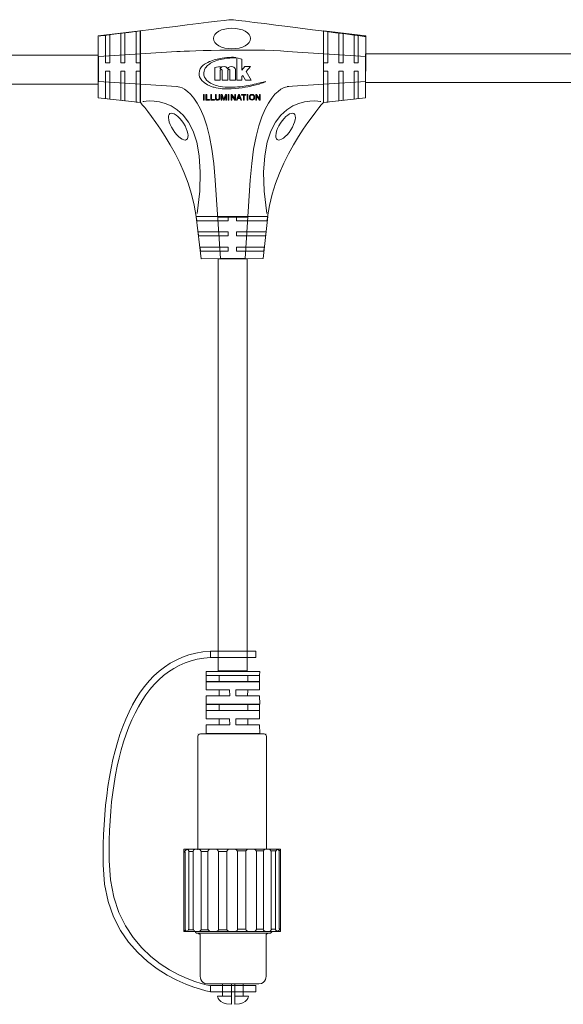
# Model space of a CAD drawing. Units: inches. Extents: x 14 to 404, y 10 to 306.
# Drawn here: x 151 to 184, y 133 to 193 of the extents above; entities that cross this region are included whole.
import ezdxf

# ---------------------------------------------------------------- set-up
doc = ezdxf.new("R2010")
doc.units = ezdxf.units.IN
doc.header["$MEASUREMENT"] = 0
doc.layers.add('レイヤー 1', color=7, linetype='Continuous')

# ---------------------------------------------------------------- blocks, each defined once
blk = doc.blocks.new('block 260')
at = {"layer": 'レイヤー 1', "color": 29, "lineweight": 18}
for points in [[(156.231, 192.001), (155.98, 191.973), (155.98, 190.294), (156.231, 190.294), (156.231, 192.001)], [(157.156, 192.116), (156.905, 192.094), (156.905, 190.294), (157.155, 190.294), (157.156, 192.116)], [(158.081, 192.241), (157.831, 192.199), (157.831, 190.294), (158.08, 190.294), (158.081, 192.241)], [(155.526, 190.294), (155.526, 189.794)], [(155.98, 190.294), (155.98, 190.294)], [(156.231, 190.294), (156.231, 190.294)], [(156.905, 190.294), (156.905, 190.294)], [(157.155, 190.294), (157.155, 190.294)], [(157.831, 190.294), (157.831, 190.294)], [(158.087, 190.294), (158.08, 190.294), (158.08, 189.794), (158.087, 189.794), (158.087, 190.294)], [(155.98, 189.794), (155.98, 189.794)], [(155.98, 188.131), (156.231, 188.104), (156.231, 189.794), (155.98, 189.794), (155.98, 188.131)], [(156.231, 189.794), (156.231, 189.794)], [(156.905, 189.794), (156.905, 189.794)], [(156.905, 188.026), (157.154, 187.999), (157.155, 189.794), (156.905, 189.794), (156.905, 188.026)], [(157.155, 189.794), (157.155, 189.794)], [(157.832, 189.794), (157.832, 189.794)], [(157.832, 187.922), (158.08, 187.9), (158.08, 189.794), (157.832, 189.794), (157.832, 187.922)]]:
    blk.add_lwpolyline(points, dxfattribs=at)
blk = doc.blocks.new('block 259')
at = {"layer": 'レイヤー 1', "color": 7, "lineweight": 18}
blk.add_lwpolyline([(158.096, 192.241), (158.096, 187.891), (155.534, 188.181), (155.523, 191.929), (158.069, 192.238)], dxfattribs=at)
at = {"layer": 'レイヤー 1'}
blk.add_blockref('block 260', (0, 0), dxfattribs=at)
blk = doc.blocks.new('block 262')
at = {"layer": 'レイヤー 1', "color": 29, "lineweight": 18}
for points in [[(169.219, 192.241), (169.469, 192.199), (169.468, 190.294), (169.219, 190.294), (169.219, 192.241)], [(170.144, 192.116), (170.394, 192.094), (170.394, 190.294), (170.145, 190.294), (170.144, 192.116)], [(171.069, 192.001), (171.319, 191.973), (171.319, 190.294), (171.069, 190.294), (171.069, 192.001)], [(169.213, 190.294), (169.219, 190.294), (169.219, 189.794), (169.213, 189.794), (169.213, 190.294)], [(169.468, 190.294), (169.468, 190.294)], [(170.145, 190.294), (170.145, 190.294)], [(170.394, 190.294), (170.394, 190.294)], [(171.069, 190.294), (171.069, 190.294)], [(171.319, 190.294), (171.319, 190.294)], [(171.773, 190.294), (171.773, 189.794)], [(169.467, 187.922), (169.219, 187.9), (169.219, 189.794), (169.468, 189.794), (169.467, 187.922)], [(169.468, 189.794), (169.468, 189.794)], [(170.145, 189.794), (170.145, 189.794)], [(170.394, 188.026), (170.145, 187.999), (170.145, 189.794), (170.394, 189.794), (170.394, 188.026)], [(170.394, 189.794), (170.394, 189.794)], [(171.069, 189.794), (171.069, 189.794)], [(171.319, 188.131), (171.069, 188.104), (171.069, 189.794), (171.319, 189.794), (171.319, 188.131)], [(171.319, 189.794), (171.319, 189.794)]]:
    blk.add_lwpolyline(points, dxfattribs=at)
blk = doc.blocks.new('block 261')
at = {"layer": 'レイヤー 1', "color": 7, "lineweight": 18}
blk.add_lwpolyline([(169.203, 192.241), (169.203, 187.891), (171.766, 188.181), (171.777, 191.929), (169.23, 192.238)], dxfattribs=at)
at = {"layer": 'レイヤー 1'}
blk.add_blockref('block 262', (0, 0), dxfattribs=at)
blk = doc.blocks.new('block 264')
at = {"layer": 'レイヤー 1', "color": 29, "lineweight": 18}
for points in [[(161.476, 180.967), (161.519, 180.717), (163.424, 180.718), (163.424, 180.967), (161.476, 180.967)], [(163.424, 180.974), (163.424, 180.967), (163.924, 180.967), (163.924, 180.974), (163.424, 180.974)], [(163.424, 180.718), (163.424, 180.718)], [(165.796, 180.719), (165.818, 180.967), (163.924, 180.967), (163.924, 180.718), (165.796, 180.719)], [(163.924, 180.718), (163.924, 180.718)], [(161.602, 180.042), (161.624, 179.792), (163.424, 179.792), (163.424, 180.042), (161.602, 180.042)], [(163.424, 180.042), (163.424, 180.042)], [(163.924, 180.042), (163.924, 180.042)], [(165.692, 179.792), (165.719, 180.041), (163.924, 180.042), (163.924, 179.792), (165.692, 179.792)], [(163.424, 179.792), (163.424, 179.792)], [(163.924, 179.792), (163.924, 179.792)], [(161.717, 179.117), (161.745, 178.867), (163.424, 178.867), (163.424, 179.117), (161.717, 179.117)], [(163.424, 179.117), (163.424, 179.117)], [(163.424, 178.867), (163.424, 178.867)], [(163.924, 179.117), (163.924, 179.117)], [(165.587, 178.867), (165.614, 179.117), (163.924, 179.117), (163.924, 178.867), (165.587, 178.867)], [(163.924, 178.867), (163.924, 178.867)], [(163.424, 178.413), (163.924, 178.413)]]:
    blk.add_lwpolyline(points, dxfattribs=at)
blk = doc.blocks.new('block 263')
at = {"layer": 'レイヤー 1', "color": 7, "lineweight": 18}
blk.add_lwpolyline([(161.476, 180.983), (165.828, 180.983), (165.537, 178.421), (161.789, 178.41), (161.48, 180.956)], dxfattribs=at)
at = {"layer": 'レイヤー 1'}
blk.add_blockref('block 264', (0, 0), dxfattribs=at)
blk = doc.blocks.new('block 265')
at = {"layer": 'レイヤー 1', "color": 18, "lineweight": 9}
for points in [[(158.055, 190.799), (158.055, 190.799)], [(160.305, 190.987), (160.305, 190.987)], [(167.007, 190.987), (167.007, 190.987)], [(158.055, 189.049), (158.055, 189.049)], [(160.305, 188.862), (160.305, 188.862)], [(171.77, 189.174), (167.007, 188.862)], [(167.007, 188.862), (167.007, 188.862)], [(167.007, 188.862), (167.007, 188.862)]]:
    blk.add_lwpolyline(points, dxfattribs=at)
blk.add_open_spline([(171.77, 190.674), (171.77, 190.674), (167.007, 190.987), (167.007, 190.987), (165.004, 191.187), (160.305, 190.987), (160.305, 190.987), (160.305, 190.987), (155.541, 190.674), (155.541, 190.674), (155.541, 190.674), (155.541, 189.174), (155.541, 189.174), (155.541, 189.174), (160.305, 188.862), (160.305, 188.862)], degree=3, knots=[0, 0, 0, 0, 1, 1, 1, 2, 2, 2, 3, 3, 3, 4, 4, 4, 5, 5, 5, 5], dxfattribs=at)
for points in [[(160.305, 188.862), (160.305, 188.862), (162.278, 188.88), (162.638, 183.178)], [(167.096, 188.862), (167.096, 188.862), (165.122, 188.88), (164.763, 183.178)]]:
    blk.add_open_spline(points, degree=3, dxfattribs=at)
blk = doc.blocks.new('block 266')
at = {"layer": 'レイヤー 1', "color": 18, "lineweight": 9}
for points in [[(164.763, 189.88), (164.763, 189.88)], [(162.638, 183.178), (162.95, 178.415), (164.45, 178.415), (164.763, 183.178)], [(162.638, 183.178), (162.638, 183.178)], [(164.763, 183.178), (164.763, 183.178)], [(164.763, 183.178), (164.763, 183.178)], [(164.575, 180.928), (162.825, 180.928)]]:
    blk.add_lwpolyline(points, dxfattribs=at)
blk = doc.blocks.new('block 267')
at = {"layer": 'レイヤー 1', "color": 18, "lineweight": 9}
for points in [[(161.969, 188.038), (161.924, 188.038), (161.924, 188.376), (161.969, 188.376), (161.969, 188.038)], [(162.285, 188.038), (162.073, 188.038), (162.073, 188.376), (162.118, 188.376), (162.118, 188.078), (162.285, 188.078), (162.285, 188.038)], [(162.584, 188.038), (162.373, 188.038), (162.373, 188.376), (162.418, 188.376), (162.418, 188.078), (162.584, 188.078), (162.584, 188.038)], [(163.47, 188.038), (163.425, 188.038), (163.425, 188.376), (163.47, 188.376), (163.47, 188.038)], [(163.861, 188.038), (163.816, 188.038), (163.639, 188.303), (163.638, 188.303), (163.638, 188.038), (163.595, 188.038), (163.595, 188.376), (163.641, 188.376), (163.818, 188.11), (163.819, 188.11), (163.819, 188.376), (163.861, 188.376), (163.861, 188.038)], [(164.24, 188.038), (164.19, 188.038), (164.15, 188.141), (164.009, 188.141), (163.972, 188.038), (163.925, 188.038), (164.054, 188.376), (164.102, 188.376), (164.24, 188.038)], [(164.499, 188.336), (164.387, 188.336), (164.387, 188.038), (164.342, 188.038), (164.342, 188.336), (164.231, 188.336), (164.231, 188.376), (164.499, 188.376), (164.499, 188.336)], [(164.623, 188.038), (164.578, 188.038), (164.578, 188.376), (164.623, 188.376), (164.623, 188.038)], [(165.365, 188.038), (165.319, 188.038), (165.142, 188.303), (165.141, 188.303), (165.141, 188.038), (165.099, 188.038), (165.099, 188.376), (165.144, 188.376), (165.321, 188.11), (165.322, 188.11), (165.322, 188.376), (165.365, 188.376), (165.365, 188.038)]]:
    blk.add_lwpolyline(points, dxfattribs=at)
for points, knots in [([(162.913, 188.18), (162.913, 188.163), (162.912, 188.147), (162.91, 188.132), (162.908, 188.118), (162.903, 188.102), (162.895, 188.087), (162.887, 188.071), (162.873, 188.058), (162.855, 188.048), (162.836, 188.037), (162.811, 188.032), (162.781, 188.032), (162.75, 188.032), (162.726, 188.037), (162.708, 188.046), (162.689, 188.055), (162.676, 188.067), (162.667, 188.082), (162.658, 188.096), (162.653, 188.112), (162.651, 188.127), (162.648, 188.143), (162.647, 188.161), (162.647, 188.18), (162.647, 188.18), (162.647, 188.376), (162.647, 188.376), (162.647, 188.376), (162.692, 188.376), (162.692, 188.376), (162.692, 188.376), (162.692, 188.181), (162.692, 188.181), (162.692, 188.161), (162.693, 188.143), (162.696, 188.129), (162.699, 188.114), (162.707, 188.101), (162.719, 188.09), (162.731, 188.078), (162.751, 188.072), (162.777, 188.072), (162.803, 188.072), (162.823, 188.077), (162.836, 188.086), (162.849, 188.095), (162.858, 188.107), (162.862, 188.122), (162.866, 188.138), (162.868, 188.157), (162.868, 188.181), (162.868, 188.181), (162.868, 188.376), (162.868, 188.376), (162.868, 188.376), (162.913, 188.376), (162.913, 188.376), (162.913, 188.376), (162.913, 188.18), (162.913, 188.18)], [0, 0, 0, 0, 1, 1, 1, 2, 2, 2, 3, 3, 3, 4, 4, 4, 5, 5, 5, 6, 6, 6, 7, 7, 7, 8, 8, 8, 9, 9, 9, 10, 10, 10, 11, 11, 11, 12, 12, 12, 13, 13, 13, 14, 14, 14, 15, 15, 15, 16, 16, 16, 17, 17, 17, 18, 18, 18, 19, 19, 19, 20, 20, 20, 20]), ([(163.318, 188.038), (163.318, 188.038), (163.275, 188.038), (163.275, 188.038), (163.275, 188.038), (163.275, 188.321), (163.275, 188.321), (163.275, 188.321), (163.274, 188.321), (163.274, 188.321), (163.274, 188.321), (163.177, 188.038), (163.177, 188.038), (163.177, 188.038), (163.137, 188.038), (163.137, 188.038), (163.137, 188.038), (163.04, 188.326), (163.04, 188.326), (163.04, 188.326), (163.039, 188.326), (163.039, 188.326), (163.039, 188.326), (163.039, 188.038), (163.039, 188.038), (163.039, 188.038), (162.996, 188.038), (162.996, 188.038), (162.996, 188.038), (162.996, 188.376), (162.996, 188.376), (162.996, 188.376), (163.063, 188.376), (163.063, 188.376), (163.063, 188.376), (163.143, 188.137), (163.143, 188.137), (163.152, 188.11), (163.157, 188.093), (163.159, 188.087), (163.159, 188.087), (163.16, 188.087), (163.16, 188.087), (163.164, 188.099), (163.17, 188.118), (163.178, 188.141), (163.178, 188.141), (163.258, 188.376), (163.258, 188.376), (163.258, 188.376), (163.318, 188.376), (163.318, 188.376), (163.318, 188.376), (163.318, 188.038), (163.318, 188.038)], [0, 0, 0, 0, 1, 1, 1, 2, 2, 2, 3, 3, 3, 4, 4, 4, 5, 5, 5, 6, 6, 6, 7, 7, 7, 8, 8, 8, 9, 9, 9, 10, 10, 10, 11, 11, 11, 12, 12, 12, 13, 13, 13, 14, 14, 14, 15, 15, 15, 16, 16, 16, 17, 17, 17, 18, 18, 18, 18]), ([(164.137, 188.176), (164.109, 188.249), (164.093, 188.291), (164.09, 188.301), (164.086, 188.311), (164.082, 188.324), (164.078, 188.341), (164.078, 188.341), (164.077, 188.341), (164.077, 188.341), (164.073, 188.318), (164.067, 188.297), (164.06, 188.277), (164.06, 188.277), (164.022, 188.176), (164.022, 188.176), (164.022, 188.176), (164.137, 188.176), (164.137, 188.176)], [0, 0, 0, 0, 1, 1, 1, 2, 2, 2, 3, 3, 3, 4, 4, 4, 5, 5, 5, 6, 6, 6, 6]), ([(164.868, 188.382), (164.915, 188.382), (164.954, 188.366), (164.984, 188.334), (165.015, 188.302), (165.029, 188.259), (165.029, 188.207), (165.029, 188.154), (165.014, 188.112), (164.984, 188.08), (164.954, 188.048), (164.915, 188.032), (164.868, 188.032), (164.819, 188.032), (164.78, 188.049), (164.75, 188.082), (164.721, 188.115), (164.706, 188.155), (164.706, 188.203), (164.706, 188.258), (164.721, 188.302), (164.751, 188.334), (164.781, 188.366), (164.82, 188.382), (164.868, 188.382)], [0, 0, 0, 0, 1, 1, 1, 2, 2, 2, 3, 3, 3, 4, 4, 4, 5, 5, 5, 6, 6, 6, 7, 7, 7, 8, 8, 8, 8]), ([(164.867, 188.07), (164.902, 188.07), (164.93, 188.082), (164.951, 188.106), (164.972, 188.13), (164.983, 188.164), (164.983, 188.207), (164.983, 188.251), (164.972, 188.284), (164.95, 188.308), (164.929, 188.331), (164.901, 188.344), (164.868, 188.344), (164.835, 188.344), (164.807, 188.332), (164.785, 188.309), (164.763, 188.285), (164.752, 188.25), (164.752, 188.202), (164.752, 188.163), (164.763, 188.131), (164.784, 188.107), (164.806, 188.083), (164.833, 188.07), (164.867, 188.07)], [0, 0, 0, 0, 1, 1, 1, 2, 2, 2, 3, 3, 3, 4, 4, 4, 5, 5, 5, 6, 6, 6, 7, 7, 7, 8, 8, 8, 8])]:
    blk.add_open_spline(points, degree=3, knots=knots, dxfattribs=at)
blk = doc.blocks.new('block 258')
at = {"layer": 'レイヤー 1', "color": 18, "lineweight": 9}
blk.add_lwpolyline([(163.956, 190.603), (164.258, 190.519), (164.258, 189.854), (164.431, 190.082), (164.784, 190.081), (164.516, 189.776), (164.818, 189.245), (164.477, 189.246), (164.314, 189.539), (164.26, 189.477), (164.255, 189.245), (163.956, 189.245), (163.956, 190.603)], dxfattribs=at)
at = {"layer": 'レイヤー 1', "color": 7, "lineweight": 18}
blk.add_lwpolyline([(155.501, 189.294), (155.501, 189.294)], dxfattribs=at)
at = {"layer": 'レイヤー 1', "color": 29, "lineweight": 18}
for points, knots in [([(155.596, 191.918), (155.596, 191.918), (163.306, 192.918), (163.6, 192.918), (163.894, 192.918), (171.772, 191.889), (171.772, 191.889)], [0, 0, 0, 0, 1, 1, 1, 2, 2, 2, 2]), ([(164.777, 191.775), (164.777, 191.429), (164.273, 191.15), (163.652, 191.15), (163.031, 191.15), (162.527, 191.429), (162.527, 191.775), (162.527, 192.12), (163.031, 192.4), (163.652, 192.4), (164.273, 192.4), (164.777, 192.12), (164.777, 191.775)], [0, 0, 0, 0, 1, 1, 1, 2, 2, 2, 3, 3, 3, 4, 4, 4, 4]), ([(160.897, 185.638), (160.723, 185.526), (160.355, 185.79), (160.076, 186.226), (159.797, 186.662), (159.713, 187.106), (159.887, 187.218), (160.062, 187.329), (160.429, 187.066), (160.708, 186.63), (160.987, 186.194), (161.072, 185.75), (160.897, 185.638)], [0, 0, 0, 0, 1, 1, 1, 2, 2, 2, 3, 3, 3, 4, 4, 4, 4]), ([(166.403, 185.638), (166.578, 185.526), (166.946, 185.79), (167.224, 186.226), (167.503, 186.662), (167.588, 187.106), (167.414, 187.218), (167.239, 187.329), (166.871, 187.066), (166.593, 186.63), (166.314, 186.194), (166.229, 185.75), (166.403, 185.638)], [0, 0, 0, 0, 1, 1, 1, 2, 2, 2, 3, 3, 3, 4, 4, 4, 4])]:
    blk.add_open_spline(points, degree=3, knots=knots, dxfattribs=at)
at = {"layer": 'レイヤー 1', "color": 18, "lineweight": 9}
for points, knots in [([(165.697, 189.158), (165.706, 189.138), (165.317, 189.005), (164.721, 188.865), (164.467, 188.813), (163.803, 188.673), (163.051, 188.73), (162.886, 188.743), (162.723, 188.773), (162.564, 188.816), (162.527, 188.827), (162.489, 188.836), (162.453, 188.849), (161.586, 189.157), (161.659, 189.606), (161.657, 189.643), (161.665, 190.108), (162.094, 190.286), (162.184, 190.329), (162.307, 190.388), (162.436, 190.437), (162.567, 190.476), (162.693, 190.513), (162.82, 190.545), (162.948, 190.57), (163.229, 190.624), (163.776, 190.663), (163.891, 190.619), (163.876, 190.593), (163.596, 190.638), (162.955, 190.503), (162.826, 190.476), (162.699, 190.438), (162.577, 190.386), (162.528, 190.364), (162.479, 190.341), (162.431, 190.316), (162.378, 190.288), (162.327, 190.257), (162.278, 190.224), (162.204, 190.174), (162.14, 190.117), (162.085, 190.046), (162.007, 189.944), (161.952, 189.831), (161.942, 189.702), (161.939, 189.668), (161.939, 189.632), (161.944, 189.598), (161.958, 189.505), (161.974, 189.204), (162.533, 188.986), (162.663, 188.935), (162.8, 188.897), (162.937, 188.872), (163.331, 188.8), (163.75, 188.807), (164.146, 188.846), (164.477, 188.878), (164.802, 188.956), (165.125, 189.028), (165.232, 189.052), (165.689, 189.176), (165.697, 189.158)], [0, 0, 0, 0, 1, 1, 1, 2, 2, 2, 3, 3, 3, 4, 4, 4, 5, 5, 5, 6, 6, 6, 7, 7, 7, 8, 8, 8, 9, 9, 9, 10, 10, 10, 11, 11, 11, 12, 12, 12, 13, 13, 13, 14, 14, 14, 15, 15, 15, 16, 16, 16, 17, 17, 17, 18, 18, 18, 19, 19, 19, 20, 20, 20, 21, 21, 21, 21]), ([(163.408, 189.25), (163.408, 189.25), (163.052, 189.251), (163.052, 189.251), (163.052, 189.251), (163.052, 189.854), (163.052, 189.854), (163.052, 189.854), (163.051, 189.91), (162.998, 189.91), (162.94, 189.91), (162.942, 189.853), (162.942, 189.853), (162.942, 189.853), (162.943, 189.25), (162.943, 189.25), (162.943, 189.25), (162.614, 189.251), (162.614, 189.251), (162.614, 189.251), (162.614, 190.019), (162.614, 190.019), (162.614, 190.019), (162.94, 190.086), (162.94, 190.086), (162.94, 190.086), (162.941, 189.943), (162.941, 189.943), (162.941, 189.943), (162.957, 190.061), (163.174, 190.075), (163.329, 190.069), (163.389, 189.941), (163.389, 189.941), (163.389, 189.941), (163.444, 190.082), (163.645, 190.076), (163.87, 190.051), (163.862, 189.874), (163.862, 189.874), (163.862, 189.874), (163.862, 189.25), (163.862, 189.25), (163.862, 189.25), (163.52, 189.25), (163.52, 189.25), (163.52, 189.25), (163.519, 189.854), (163.519, 189.854), (163.519, 189.854), (163.521, 189.911), (163.463, 189.911), (163.404, 189.91), (163.409, 189.854), (163.409, 189.854), (163.409, 189.854), (163.408, 189.25), (163.408, 189.25)], [0, 0, 0, 0, 1, 1, 1, 2, 2, 2, 3, 3, 3, 4, 4, 4, 5, 5, 5, 6, 6, 6, 7, 7, 7, 8, 8, 8, 9, 9, 9, 10, 10, 10, 11, 11, 11, 12, 12, 12, 13, 13, 13, 14, 14, 14, 15, 15, 15, 16, 16, 16, 17, 17, 17, 18, 18, 18, 19, 19, 19, 19])]:
    blk.add_open_spline(points, degree=3, knots=knots, dxfattribs=at)
at = {"layer": 'レイヤー 1', "color": 29, "lineweight": 9}
for points in [[(158.249, 187.949), (158.249, 187.949), (162.688, 188.89), (161.542, 181.158)], [(169.052, 187.949), (169.052, 187.949), (164.612, 188.89), (165.759, 181.158)]]:
    blk.add_open_spline(points, degree=3, dxfattribs=at)
at = {"layer": 'レイヤー 1', "color": 29, "lineweight": 18}
for points in [[(161.476, 180.967), (161, 184.686), (158.08, 187.9), (158.08, 187.9)], [(169.203, 187.891), (169.203, 187.891), (166.284, 184.677), (165.807, 180.958)]]:
    blk.add_open_spline(points, degree=3, dxfattribs=at)
at = {"layer": 'レイヤー 1'}
for name in ['block 259', 'block 261', 'block 265', 'block 266', 'block 267', 'block 263']:
    blk.add_blockref(name, (0, 0), dxfattribs=at)
blk = doc.blocks.new('block 329')
at = {"layer": 'レイヤー 1', "color": 7, "lineweight": 18}
for points in [[(161.572, 149.587), (161.572, 149.587)], [(165.747, 149.587), (165.747, 149.587)], [(165.748, 142.595), (165.747, 149.411)]]:
    blk.add_lwpolyline(points, dxfattribs=at)
blk.add_open_spline([(161.572, 142.548), (161.572, 142.548), (161.572, 149.411), (161.572, 149.411), (161.572, 149.411), (161.601, 149.587), (161.749, 149.587), (161.749, 149.587), (165.571, 149.587), (165.571, 149.587)], degree=3, knots=[0, 0, 0, 0, 1, 1, 1, 2, 2, 2, 3, 3, 3, 3], dxfattribs=at)
blk.add_open_spline([(165.571, 149.587), (165.571, 149.587), (165.747, 149.558), (165.747, 149.411)], degree=3, dxfattribs=at)
blk = doc.blocks.new('block 331')
at = {"layer": 'レイヤー 1', "color": 7, "lineweight": 18}
for points in [[(162.08, 150.99), (162.08, 150.49), (163.511, 150.49), (163.512, 150.115), (162.08, 150.115), (162.088, 149.607), (165.338, 149.607), (165.33, 150.115), (163.887, 150.115), (163.887, 150.49), (165.33, 150.49), (165.33, 150.99), (162.08, 150.99)], [(163.511, 150.49), (163.512, 150.115)], [(163.887, 150.115), (163.887, 150.49)]]:
    blk.add_lwpolyline(points, dxfattribs=at)
blk = doc.blocks.new('block 332')
at = {"layer": 'レイヤー 1', "color": 7, "lineweight": 18}
for points in [[(162.08, 152.753), (162.08, 152.253), (163.511, 152.253), (163.512, 151.879), (162.08, 151.879), (162.088, 151.371), (165.338, 151.371), (165.33, 151.879), (163.887, 151.879), (163.887, 152.253), (165.33, 152.253), (165.33, 152.753), (162.08, 152.753)], [(163.511, 152.253), (163.512, 151.879)], [(163.887, 151.879), (163.887, 152.253)]]:
    blk.add_lwpolyline(points, dxfattribs=at)
blk = doc.blocks.new('block 330')
at = {"layer": 'レイヤー 1', "color": 7, "lineweight": 18}
for points in [[(162.08, 153.115), (162.088, 153.357), (165.338, 153.357), (165.33, 153.115)], [(165.33, 153.115), (165.33, 152.74), (162.08, 152.74), (162.08, 153.115), (165.33, 153.115)], [(162.867, 152.753), (162.867, 153.135)], [(164.608, 152.738), (164.608, 153.113)], [(162.867, 151.871), (162.867, 152.26)], [(164.601, 151.871), (164.616, 152.253)], [(165.33, 151.365), (165.33, 150.99), (162.08, 150.99), (162.08, 151.365), (165.33, 151.365)], [(162.867, 150.989), (162.874, 151.371)], [(164.616, 150.981), (164.608, 151.371)], [(162.867, 150.107), (162.867, 150.489)], [(164.616, 150.1), (164.623, 150.489)]]:
    blk.add_lwpolyline(points, dxfattribs=at)
at = {"layer": 'レイヤー 1'}
for name in ['block 332', 'block 331']:
    blk.add_blockref(name, (0, 0), dxfattribs=at)
blk = doc.blocks.new('block 328')
at = {"layer": 'レイヤー 1', "color": 7, "lineweight": 18}
for points in [[(160.806, 137.652), (160.728, 137.652), (160.728, 142.402), (160.806, 142.402), (160.806, 137.652)], [(166.608, 137.581), (160.733, 137.581), (160.733, 142.581), (166.608, 142.581), (166.608, 137.581)], [(161.302, 137.685), (161.037, 137.685), (161.037, 142.435), (161.302, 142.435), (161.302, 137.685)], [(162.195, 137.685), (161.775, 137.685), (161.775, 142.435), (162.195, 142.435), (162.195, 137.685)], [(163.341, 137.685), (162.841, 137.685), (162.841, 142.435), (163.341, 142.435), (163.341, 137.685)], [(163.991, 142.469), (164.492, 142.469), (164.492, 137.719), (163.991, 137.719), (163.991, 142.469)], [(165.138, 142.469), (165.557, 142.469), (165.557, 137.719), (165.138, 137.719), (165.138, 142.469)], [(166.031, 142.469), (166.296, 142.469), (166.296, 137.719), (166.031, 137.719), (166.031, 142.469)], [(166.527, 142.502), (166.604, 142.502), (166.604, 137.752), (166.527, 137.752), (166.527, 142.502)]]:
    blk.add_lwpolyline(points, dxfattribs=at)
for points in [[(160.789, 142.443), (160.789, 142.443), (160.827, 142.559), (160.938, 142.559), (161.048, 142.559), (160.932, 142.57), (160.932, 142.57), (160.932, 142.57), (161.041, 142.505), (161.05, 142.435)], [(161.29, 142.454), (161.29, 142.454), (161.329, 142.57), (161.439, 142.57), (161.549, 142.57), (161.665, 142.57), (161.665, 142.57), (161.665, 142.57), (161.774, 142.505), (161.783, 142.435)], [(162.194, 142.454), (162.194, 142.454), (162.233, 142.57), (162.343, 142.57), (162.453, 142.57), (162.724, 142.57), (162.724, 142.57), (162.724, 142.57), (162.832, 142.505), (162.841, 142.435)], [(163.345, 142.454), (163.345, 142.454), (163.384, 142.57), (163.494, 142.57), (163.604, 142.57), (163.874, 142.57), (163.874, 142.57), (163.874, 142.57), (163.983, 142.505), (163.992, 142.435)], [(164.492, 142.454), (164.492, 142.454), (164.53, 142.57), (164.64, 142.57), (164.751, 142.57), (165.021, 142.57), (165.021, 142.57), (165.021, 142.57), (165.129, 142.505), (165.138, 142.435)], [(165.55, 142.454), (165.55, 142.454), (165.589, 142.57), (165.699, 142.57), (165.809, 142.57), (165.925, 142.57), (165.925, 142.57), (165.925, 142.57), (166.017, 142.527), (166.026, 142.457)], [(166.312, 142.441), (166.312, 142.441), (166.322, 142.559), (166.432, 142.559), (166.542, 142.559), (166.426, 142.57), (166.426, 142.57), (166.426, 142.57), (166.513, 142.538), (166.522, 142.468)], [(161.02, 137.714), (161.02, 137.714), (161.011, 137.596), (160.901, 137.596), (160.791, 137.596), (160.907, 137.585), (160.907, 137.585), (160.907, 137.585), (160.82, 137.616), (160.811, 137.686)], [(161.783, 137.7), (161.783, 137.7), (161.744, 137.585), (161.634, 137.585), (161.524, 137.585), (161.408, 137.585), (161.408, 137.585), (161.408, 137.585), (161.316, 137.627), (161.307, 137.697)], [(162.841, 137.7), (162.841, 137.7), (162.803, 137.585), (162.693, 137.585), (162.582, 137.585), (162.312, 137.585), (162.312, 137.585), (162.312, 137.585), (162.204, 137.649), (162.194, 137.719)], [(163.992, 137.7), (163.992, 137.7), (163.953, 137.585), (163.843, 137.585), (163.733, 137.585), (163.463, 137.585), (163.463, 137.585), (163.463, 137.585), (163.354, 137.649), (163.345, 137.719)], [(165.138, 137.7), (165.138, 137.7), (165.1, 137.585), (164.989, 137.585), (164.879, 137.585), (164.609, 137.585), (164.609, 137.585), (164.609, 137.585), (164.501, 137.649), (164.492, 137.719)], [(166.042, 137.7), (166.042, 137.7), (166.004, 137.585), (165.893, 137.585), (165.783, 137.585), (165.667, 137.585), (165.667, 137.585), (165.667, 137.585), (165.559, 137.649), (165.55, 137.719)], [(166.544, 137.711), (166.544, 137.711), (166.505, 137.596), (166.395, 137.596), (166.285, 137.596), (166.401, 137.585), (166.401, 137.585), (166.401, 137.585), (166.292, 137.649), (166.283, 137.719)]]:
    blk.add_open_spline(points, degree=3, knots=[0, 0, 0, 0, 1, 1, 1, 2, 2, 2, 3, 3, 3, 3], dxfattribs=at)
at = {"layer": 'レイヤー 1'}
for name in ['block 330', 'block 329']:
    blk.add_blockref(name, (0, 0), dxfattribs=at)
blk = doc.blocks.new('block 333')
at = {"layer": 'レイヤー 1', "color": 7, "lineweight": 18}
for points in [[(163.613, 133.163), (163.613, 133.163), (163.613, 134.41), (163.613, 134.41), (163.613, 134.41), (163.074, 134.41), (163.074, 134.41), (163.074, 134.41), (163.074, 133.666), (163.074, 133.666), (163.074, 133.666), (162.775, 133.666), (162.775, 133.666), (162.775, 133.666), (162.744, 133.2), (163.613, 133.163)], [(164.65, 133.666), (164.65, 133.666), (164.325, 133.666), (164.325, 133.666), (164.325, 133.666), (164.325, 134.41), (164.325, 134.41), (164.325, 134.41), (163.823, 134.41), (163.823, 134.41), (163.823, 134.41), (163.823, 133.164), (163.823, 133.164), (164.681, 133.205), (164.65, 133.666), (164.65, 133.666)]]:
    blk.add_open_spline(points, degree=3, knots=[0, 0, 0, 0, 1, 1, 1, 2, 2, 2, 3, 3, 3, 4, 4, 4, 5, 5, 5, 5], dxfattribs=at)
blk = doc.blocks.new('block 327')
at = {"layer": 'レイヤー 1', "color": 7, "lineweight": 18}
for points in [[(162.344, 154.59), (165.094, 154.59), (165.094, 154.215), (162.344, 154.215), (162.344, 154.59)], [(162.344, 134.305), (165.094, 134.305), (165.094, 133.93), (162.344, 133.93), (162.344, 134.305)], [(163.074, 133.666), (163.615, 133.666)], [(164.325, 133.666), (163.819, 133.666)]]:
    blk.add_lwpolyline(points, dxfattribs=at)
for points, knots in [([(162.344, 133.93), (162.344, 133.93), (155.912, 135.046), (155.834, 141.625), (155.756, 148.205), (157.39, 154.325), (162.344, 154.59)], [0, 0, 0, 0, 1, 1, 1, 2, 2, 2, 2]), ([(162.344, 134.283), (162.344, 134.283), (156.265, 135.31), (156.187, 141.89), (156.108, 148.469), (157.906, 153.972), (162.344, 154.215)], [0, 0, 0, 0, 1, 1, 1, 2, 2, 2, 2]), ([(165.985, 137.487), (165.985, 137.487), (161.485, 137.488), (161.485, 137.488), (161.596, 137.48), (161.727, 137.403), (161.727, 137.403), (161.727, 137.403), (161.727, 134.933), (161.727, 134.933), (161.727, 134.933), (161.697, 134.385), (162.168, 134.404), (162.168, 134.404), (165.286, 134.404), (165.286, 134.404), (165.758, 134.385), (165.727, 134.933), (165.727, 134.933), (165.727, 134.933), (165.727, 137.403), (165.727, 137.403), (165.727, 137.403), (165.815, 137.487), (165.985, 137.487), (165.985, 137.487), (166.086, 137.546), (166.079, 137.568), (166.079, 137.568), (165.985, 137.487), (165.985, 137.487)], [0, 0, 0, 0, 1, 1, 1, 2, 2, 2, 3, 3, 3, 4, 4, 4, 5, 5, 5, 6, 6, 6, 7, 7, 7, 8, 8, 8, 9, 9, 9, 10, 10, 10, 10])]:
    blk.add_open_spline(points, degree=3, knots=knots, dxfattribs=at)
blk.add_open_spline([(161.485, 137.488), (161.485, 137.488), (161.434, 137.528), (161.408, 137.585)], degree=3, dxfattribs=at)
at = {"layer": 'レイヤー 1'}
for name in ['block 328', 'block 333']:
    blk.add_blockref(name, (0, 0), dxfattribs=at)

msp = doc.modelspace()

# ---------------------------------------------------------------- linework, layer by layer
at = {"layer": 'レイヤー 1', "color": 7, "lineweight": 18}
for points in [[(155.53, 189.011), (140.519, 189.011), (140.519, 190.761), (155.53, 190.761), (155.53, 189.011)], [(186.78, 189.099), (171.769, 189.099), (171.769, 190.85), (186.78, 190.85), (186.78, 189.099)], [(162.819, 153.397), (162.819, 178.397), (164.568, 178.397), (164.568, 153.397), (162.819, 153.397)]]:
    msp.add_lwpolyline(points, dxfattribs=at)

# ---------------------------------------------------------------- block references
at = {"layer": 'レイヤー 1'}
for name in ['block 258', 'block 327']:
    msp.add_blockref(name, (0, 0), dxfattribs=at)

doc.saveas('drawing.dxf')
